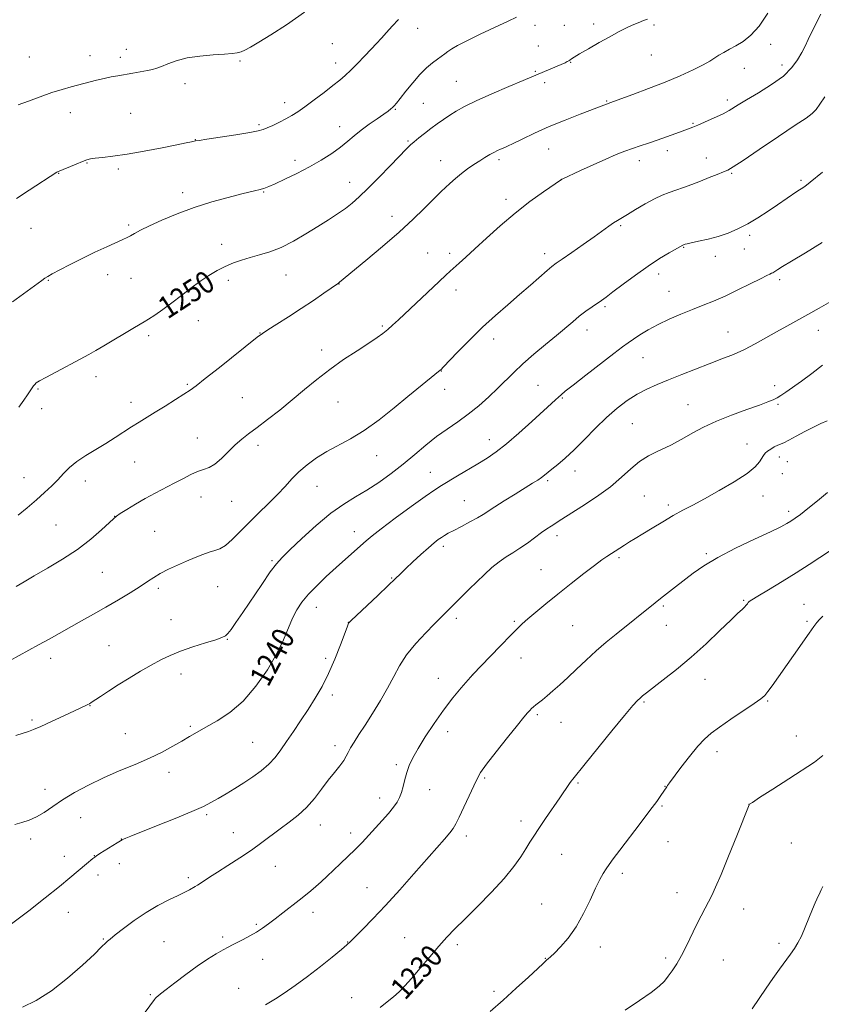
# Model space of a CAD drawing. Extents: x 2152300 to 2155200, y 357300 to 360200.
# Drawn here: x 2153106 to 2153397, y 358037 to 358393 of the extents above; entities that cross this region are included whole.
import ezdxf
from ezdxf.enums import TextEntityAlignment as Align

# ---------------------------------------------------------------- set-up
doc = ezdxf.new("R2010")
doc.units = 0
doc.header["$MEASUREMENT"] = 0
for name, color, linetype, lineweight in [('DTM SPOT ELEVATION', 2, 'Continuous', 13), ('INDEX CONTOUR', 41, 'Continuous', 13), ('INDEX CONTOUR LABEL', 244, 'Continuous', 0), ('INTERMEDIATE CONTOUR', 44, 'Continuous', 0)]:
    doc.layers.add(name, color=color, linetype=linetype, lineweight=lineweight)
doc.styles.add('Style-ITALICS', font='ITALICS.shx')

msp = doc.modelspace()

# ---------------------------------------------------------------- linework, layer by layer
at = {"layer": 'DTM SPOT ELEVATION'}
for p in [(2153250.62, 358390.24, 1253.33), (2153293.05, 358391.33, 1251.52), (2153303.7, 358391.41, 1250.86), (2153314.36, 358391.86, 1250.41), (2153336.15, 358391.53, 1249.77), (2153219.7, 358384.78, 1255.07), (2153294.32, 358383.93, 1250.87), (2153378.44, 358384.46, 1247.45), (2153110.02, 358379.85, 1256.97), (2153131.95, 358380.43, 1256.65), (2153142.93, 358379.77, 1256.47), (2153145.15, 358382.64, 1256.64), (2153335.17, 358380.6, 1249.2), (2153186.26, 358378.48, 1255.86), (2153220.96, 358377.7, 1254.57), (2153305.98, 358378, 1249.94), (2153368.85, 358375.84, 1247.25), (2153382.54, 358376.98, 1246.56), (2153293.15, 358374.69, 1250.13), (2153166.4, 358370.2, 1255.47), (2153264.56, 358371.06, 1250.93), (2153296.6, 358370.56, 1249.63), (2153202.47, 358363.4, 1254.55), (2153252.61, 358363.19, 1251.01), (2153319.09, 358363.94, 1248.11), (2153362.67, 358364.35, 1246.41), (2153124.78, 358359.76, 1255.38), (2153146.64, 358359.55, 1254.96), (2153242.47, 358360.94, 1251.89), (2153193.15, 358355.45, 1254.23), (2153222.4, 358354.73, 1252.72), (2153350.26, 358355.9, 1246.14), (2153170.08, 358349.98, 1254.04), (2153247.14, 358349.46, 1250.16), (2153297.99, 358346.66, 1247.17), (2153341.05, 358345.95, 1245.49), (2153130.92, 358341.58, 1253.91), (2153206.21, 358342.44, 1252.55), (2153258.97, 358342.33, 1248.71), (2153280.07, 358342.78, 1247.67), (2153330.83, 358342.37, 1245.44), (2153355.17, 358343.3, 1244.73), (2153120.6, 358337.75, 1253.95), (2153142.22, 358339.36, 1253.7), (2153364.29, 358337.83, 1243.84), (2153226.01, 358334.5, 1250.68), (2153302.58, 358335.65, 1246.01), (2153389.44, 358335.21, 1242.25), (2153165.48, 358330.84, 1252.51), (2153194.83, 358331.04, 1251.89), (2153282.57, 358328.35, 1246.43), (2153241.29, 358322.21, 1248.6), (2153145.92, 358319.12, 1252.27), (2153324.08, 358318.79, 1243.79), (2153110.65, 358317.84, 1253.18), (2153370.84, 358315.29, 1241.65), (2153179.63, 358312.14, 1250.59), (2153254.23, 358309, 1246.88), (2153262.16, 358308.88, 1246.42), (2153296.55, 358308.67, 1244.51), (2153346.97, 358311.03, 1241.91), (2153368.91, 358310.36, 1241.31), (2153358.4, 358307.69, 1241.45), (2153138.36, 358301.08, 1251.36), (2153202.9, 358301.03, 1249.21), (2153337.82, 358301.34, 1241.5), (2153116.84, 358299.04, 1251.91), (2153146.81, 358299.83, 1251.06), (2153182, 358299.02, 1249.58), (2153222.15, 358297.71, 1247.96), (2153381.69, 358299.24, 1239.64), (2153264.52, 358295.5, 1245.44), (2153341.6, 358295.05, 1240.86), (2153318.44, 358289.56, 1241.75), (2153171.23, 358284.46, 1249.3), (2153193.52, 358279.93, 1248.04), (2153237.8, 358282.48, 1246.2), (2153311.92, 358281.03, 1241.42), (2153363.02, 358280.33, 1238.82), (2153395.71, 358280.93, 1237.3), (2153153.25, 358279.02, 1249.67), (2153278.17, 358277.76, 1243.43), (2153215.82, 358273.85, 1246.52), (2153332.24, 358271.08, 1239.14), (2153259.21, 358266.27, 1243.96), (2153134.13, 358264.23, 1249.49), (2153113.12, 358259.74, 1249.85), (2153167.23, 358261.46, 1248.18), (2153260.39, 358259.57, 1243.51), (2153294.18, 358261.06, 1240.96), (2153379.89, 358260.93, 1236.49), (2153146.83, 358254.84, 1248.58), (2153187.11, 358256.56, 1247.01), (2153221.8, 358255.04, 1245.11), (2153302.97, 358256.51, 1239.86), (2153114.44, 358252.64, 1249.45), (2153348.52, 358254.07, 1236.87), (2153381.02, 358254.19, 1235.79), (2153328.27, 358247.14, 1236.98), (2153170.78, 358241.92, 1246.8), (2153276.59, 358241.31, 1240.64), (2153192.79, 358239.32, 1245.55), (2153369.86, 358239.81, 1234.8), (2153148.17, 358233.34, 1247.1), (2153235.79, 358235.53, 1243.29), (2153381.57, 358235.11, 1233.43), (2153384.48, 358233.42, 1233.15), (2153255.15, 358229.59, 1240.76), (2153307.56, 358230.08, 1237.42), (2153108.11, 358227.59, 1248.7), (2153130.25, 358226.4, 1247.47), (2153297.62, 358226.48, 1237.75), (2153382.58, 358229.05, 1232.95), (2153214.1, 358224.48, 1243.18), (2153172.17, 358220.6, 1245.29), (2153183.19, 358219.06, 1245.11), (2153267.51, 358219.29, 1238.91), (2153332.72, 358220.99, 1234.99), (2153375.63, 358221, 1233.22), (2153341.38, 358217.67, 1234.38), (2153384.88, 358215.42, 1232.41), (2153140.9, 358213.59, 1246.02), (2153119.69, 358210.52, 1247.11), (2153155.4, 358208.16, 1244.96), (2153227.68, 358208.01, 1240.62), (2153301.08, 358206.67, 1235.52), (2153259.92, 358202.78, 1237.6), (2153197.88, 358197.54, 1242.2), (2153323.55, 358198.64, 1233.74), (2153355.07, 358200.04, 1232.24), (2153295.23, 358194.34, 1234.83), (2153136.36, 358193.35, 1245.01), (2153241.24, 358191.23, 1238.1), (2153156.66, 358187.49, 1243.67), (2153178.13, 358188.18, 1243.14), (2153368.64, 358183.24, 1230.15), (2153213.95, 358180.7, 1239.28), (2153339.51, 358181.13, 1231.77), (2153390.53, 358181.8, 1228.71), (2153161.27, 358176.17, 1242.8), (2153264.55, 358176.68, 1235.62), (2153225.45, 358175.23, 1238.02), (2153285.62, 358175.58, 1234.19), (2153306.76, 358174.06, 1233.04), (2153340.69, 358174.19, 1231.25), (2153391.57, 358175.6, 1228.23), (2153181.62, 358169.14, 1241.93), (2153138.78, 358166.83, 1242.91), (2153117.77, 358162.23, 1243.45), (2153217.28, 358162.19, 1238.42), (2153287.96, 358162.28, 1233.34), (2153164.88, 358156.48, 1241.44), (2153258.06, 358154.94, 1234.68), (2153270.53, 358156.14, 1233.99), (2153354.58, 358154.55, 1229.26), (2153219.67, 358148.92, 1237.58), (2153131.92, 358145.11, 1241.96), (2153332.58, 358146.38, 1229.82), (2153377.27, 358146.76, 1227.86), (2153293.94, 358141.84, 1231.74), (2153110.98, 358139.9, 1242.24), (2153168.34, 358137.63, 1240.23), (2153302.47, 358139.07, 1231.17), (2153144.72, 358134.97, 1240.92), (2153261.5, 358135.67, 1233.46), (2153387.71, 358134.07, 1226.85), (2153190.84, 358131.77, 1238.99), (2153220.65, 358130.57, 1236.48), (2153359.02, 358128.39, 1227.49), (2153242.86, 358123.71, 1234.3), (2153160.51, 358120.95, 1239.46), (2153274.83, 358118.84, 1231.78), (2153308.64, 358117.03, 1229.83), (2153340.17, 358115.91, 1228.04), (2153115.71, 358114.72, 1240.57), (2153254.98, 358114.62, 1233.27), (2153236.85, 358111.58, 1234.57), (2153339.06, 358108.79, 1227.84), (2153370.51, 358109.37, 1226.01), (2153174.22, 358105.57, 1237.74), (2153128.59, 358104.49, 1239.14), (2153215.32, 358101.84, 1235.31), (2153288, 358103.35, 1230.49), (2153183.83, 358099.11, 1236.8), (2153226.39, 358098.93, 1234.48), (2153268.24, 358097.87, 1231.52), (2153110.46, 358096.79, 1239.62), (2153143.3, 358096.83, 1238.03), (2153341.29, 358095.87, 1227.32), (2153385.9, 358095.37, 1224.92), (2153122.69, 358090.52, 1238.56), (2153133.53, 358090.81, 1238.04), (2153302.75, 358091.3, 1229.12), (2153142.62, 358087.84, 1237.42), (2153199.02, 358086.9, 1235.19), (2153134.85, 358083.71, 1237.54), (2153324.69, 358084.4, 1227.6), (2153167.54, 358082.74, 1236.32), (2153232.21, 358079.23, 1232.88), (2153344.5, 358077.32, 1226.67), (2153295.53, 358073.26, 1228.88), (2153124.06, 358070.27, 1237.3), (2153212.75, 358070.29, 1233.48), (2153368.67, 358071.41, 1225.28), (2153192.2, 358065.94, 1234.21), (2153136.83, 358060.56, 1236.11), (2153158.75, 358059.61, 1235.04), (2153180.01, 358061.29, 1234.32), (2153225.29, 358059.46, 1232.05), (2153245.9, 358061.03, 1230.82), (2153265.02, 358058.58, 1229.65), (2153381.4, 358059.07, 1224.31), (2153316.71, 358057.72, 1227.44), (2153194.52, 358053.23, 1233.25), (2153296.8, 358053.58, 1228.06), (2153340.36, 358053.74, 1226.31), (2153361.33, 358052.93, 1225.14), (2153185.74, 358042.76, 1232.84), (2153278.27, 358041.65, 1228.3), (2153153.75, 358040.39, 1234.15), (2153226.71, 358039.4, 1230.72), (2153247.44, 358040.11, 1229.77)]:
    msp.add_point(p, dxfattribs=at)
at = {"layer": 'INDEX CONTOUR'}
for points in [[(2153106.233, 358253.111, 1250), (2153107.993, 358255.628, 1250), (2153109.314, 358257.55, 1250), (2153111.493, 358260.801, 1250), (2153111.946, 358261.374, 1250), (2153112.506, 358261.886, 1250), (2153113.665, 358262.625, 1250), (2153115.991, 358263.916, 1250), (2153119.784, 358265.941, 1250), (2153128.437, 358270.524, 1250), (2153131.541, 358272.201, 1250), (2153134.115, 358273.65, 1250), (2153136.994, 358275.336, 1250), (2153148.062, 358281.925, 1250), (2153151.593, 358283.993, 1250), (2153153.124, 358284.957, 1250), (2153155.407, 358286.473, 1250), (2153158.339, 358288.508, 1250), (2153161.634, 358290.917, 1250), (2153165.042, 358293.546, 1250), (2153168.445, 358296.2, 1250), (2153171.764, 358298.675, 1250), (2153174.937, 358300.807, 1250), (2153177.983, 358302.598, 1250), (2153180.942, 358304.091, 1250), (2153183.862, 358305.33, 1250), (2153186.839, 358306.383, 1250), (2153189.975, 358307.319, 1250), (2153193.367, 358308.239, 1250), (2153197.079, 358309.374, 1250), (2153201.164, 358310.985, 1250), (2153205.613, 358313.234, 1250), (2153210.16, 358315.87, 1250), (2153214.474, 358318.541, 1250), (2153218.288, 358320.964, 1250), (2153221.586, 358323.135, 1250), (2153224.418, 358325.118, 1250), (2153226.905, 358327.042, 1250), (2153229.468, 358329.292, 1250), (2153232.601, 358332.316, 1250), (2153236.572, 358336.332, 1250), (2153240.748, 358340.639, 1250), (2153246.533, 358346.655, 1250), (2153247.976, 358348.082, 1250), (2153249.287, 358349.231, 1250), (2153251.013, 358350.622, 1250), (2153253.108, 358352.247, 1250), (2153255.379, 358353.97, 1250), (2153257.667, 358355.67, 1250), (2153259.943, 358357.307, 1250), (2153262.21, 358358.853, 1250), (2153264.574, 358360.334, 1250), (2153267.554, 358361.962, 1250), (2153271.769, 358364, 1250), (2153277.499, 358366.57, 1250), (2153283.656, 358369.24, 1250), (2153288.811, 358371.437, 1250), (2153301.165, 358376.636, 1250), (2153303.967, 358377.85, 1250), (2153304.778, 358378.227, 1250), (2153305.3, 358378.503, 1250), (2153305.644, 358378.725, 1250), (2153306.349, 358379.238, 1250), (2153307.296, 358379.838, 1250), (2153309.24, 358380.999, 1250), (2153312.44, 358382.863, 1250), (2153316.337, 358385.101, 1250), (2153320.169, 358387.266, 1250), (2153323.343, 358389.007, 1250), (2153325.95, 358390.353, 1250), (2153328.249, 358391.429, 1250), (2153330.427, 358392.334, 1250), (2153332.365, 358393.073, 1250), (2153333.87, 358393.627, 1250)], [(2153104.732, 358102.053, 1240), (2153107.239, 358102.752, 1240), (2153109.876, 358103.592, 1240), (2153112.589, 358104.772, 1240), (2153115.375, 358106.44, 1240), (2153118.442, 358108.539, 1240), (2153122.053, 358110.958, 1240), (2153126.399, 358113.584, 1240), (2153131.383, 358116.288, 1240), (2153136.841, 358118.94, 1240), (2153142.571, 358121.438, 1240), (2153148.248, 358123.799, 1240), (2153153.511, 358126.068, 1240), (2153158.073, 358128.27, 1240), (2153161.943, 358130.345, 1240), (2153165.198, 358132.212, 1240), (2153167.987, 358133.843, 1240), (2153170.74, 358135.434, 1240), (2153173.955, 358137.238, 1240), (2153177.984, 358139.515, 1240), (2153182.595, 358142.57, 1240), (2153187.405, 358146.716, 1240), (2153192.052, 358152.084, 1240), (2153196.225, 358158.075, 1240), (2153199.625, 358163.906, 1240), (2153202.071, 358168.95, 1240), (2153205.313, 358176.734, 1240), (2153206.857, 358179.766, 1240), (2153208.708, 358182.55, 1240), (2153211.074, 358185.39, 1240), (2153214.079, 358188.507, 1240), (2153217.506, 358191.787, 1240), (2153221.052, 358195.037, 1240), (2153224.436, 358198.077, 1240), (2153231.91, 358204.712, 1240), (2153234.089, 358206.534, 1240), (2153237.418, 358209.128, 1240), (2153242.444, 358212.901, 1240), (2153248.188, 358217.13, 1240), (2153253.286, 358220.81, 1240), (2153256.771, 358223.225, 1240), (2153259.254, 358224.809, 1240), (2153264.98, 358228.218, 1240), (2153272.4, 358232.673, 1240), (2153275.712, 358234.706, 1240), (2153278.986, 358236.925, 1240), (2153282.742, 358239.841, 1240), (2153287.27, 358243.739, 1240), (2153291.968, 358247.982, 1240), (2153300.48, 358255.827, 1240), (2153301.569, 358256.808, 1240), (2153302.525, 358257.636, 1240), (2153304.054, 358258.876, 1240), (2153306.92, 358261.127, 1240), (2153311.531, 358264.716, 1240), (2153321.628, 358272.535, 1240), (2153324.779, 358274.953, 1240), (2153326.846, 358276.481, 1240), (2153328.711, 358277.762, 1240), (2153331.098, 358279.31, 1240), (2153334.103, 358281.116, 1240), (2153337.666, 358283.046, 1240), (2153341.69, 358284.973, 1240), (2153345.92, 358286.818, 1240), (2153350.065, 358288.508, 1240), (2153353.937, 358290.027, 1240), (2153357.773, 358291.564, 1240), (2153361.913, 358293.365, 1240), (2153366.516, 358295.555, 1240), (2153371.02, 358297.802, 1240), (2153374.686, 358299.654, 1240), (2153376.974, 358300.783, 1240), (2153378.169, 358301.34, 1240), (2153378.757, 358301.597, 1240), (2153379.167, 358301.794, 1240), (2153379.578, 358302.033, 1240), (2153380.977, 358302.957, 1240), (2153382.708, 358304.054, 1240), (2153385.931, 358306.016, 1240), (2153390.983, 358309.047, 1240), (2153397.065, 358312.775, 1240)], [(2153236.972, 358035.842, 1230), (2153239.593, 358037.808, 1230), (2153241.876, 358039.699, 1230), (2153243.867, 358041.513, 1230), (2153245.893, 358043.586, 1230), (2153248.355, 358046.337, 1230), (2153251.503, 358050.004, 1230), (2153254.99, 358054.105, 1230), (2153258.321, 358057.98, 1230), (2153261.192, 358061.194, 1230), (2153264.072, 358064.228, 1230), (2153267.624, 358067.79, 1230), (2153272.252, 358072.362, 1230), (2153277.325, 358077.489, 1230), (2153281.954, 358082.488, 1230), (2153285.453, 358086.804, 1230), (2153287.939, 358090.371, 1230), (2153289.732, 358093.252, 1230), (2153291.164, 358095.589, 1230), (2153292.609, 358097.864, 1230), (2153294.453, 358100.643, 1230), (2153296.925, 358104.271, 1230), (2153302.044, 358111.709, 1230), (2153305.571, 358116.916, 1230), (2153306.196, 358117.782, 1230), (2153306.726, 358118.472, 1230), (2153311.221, 358123.991, 1230), (2153320.892, 358135.895, 1230), (2153325.543, 358141.562, 1230), (2153328.526, 358145.104, 1230), (2153330.162, 358146.916, 1230), (2153331.119, 358147.833, 1230), (2153332.035, 358148.612, 1230), (2153333.438, 358149.721, 1230), (2153339.538, 358154.395, 1230), (2153344.277, 358158.15, 1230), (2153349.588, 358162.616, 1230), (2153354.999, 358167.509, 1230), (2153359.971, 358172.219, 1230), (2153363.95, 358176.054, 1230), (2153366.551, 358178.519, 1230), (2153368.057, 358179.916, 1230), (2153368.92, 358180.742, 1230), (2153369.525, 358181.407, 1230), (2153369.976, 358181.975, 1230), (2153370.309, 358182.419, 1230), (2153370.664, 358182.787, 1230), (2153371.6, 358183.426, 1230), (2153373.779, 358184.754, 1230), (2153377.614, 358187.047, 1230), (2153382.519, 358189.999, 1230), (2153387.659, 358193.162, 1230), (2153392.344, 358196.151, 1230), (2153400.059, 358201.21, 1230)]]:
    msp.add_polyline3d(points, dxfattribs=at)
at = {"layer": 'INTERMEDIATE CONTOUR'}
for points in [[(2153103.93, 358291.289, 1252), (2153114.499, 358299.032, 1252), (2153115.59, 358299.808, 1252), (2153116.638, 358300.459, 1252), (2153118.293, 358301.38, 1252), (2153121.051, 358302.873, 1252), (2153124.755, 358304.82, 1252), (2153129.09, 358307.006, 1252), (2153133.698, 358309.212, 1252), (2153138.051, 358311.22, 1252), (2153143.885, 358313.846, 1252), (2153145.364, 358314.536, 1252), (2153146.581, 358315.171, 1252), (2153148.074, 358316.011, 1252), (2153150.241, 358317.182, 1252), (2153153.451, 358318.78, 1252), (2153157.946, 358320.838, 1252), (2153163.473, 358323.141, 1252), (2153169.652, 358325.415, 1252), (2153176.054, 358327.422, 1252), (2153182.031, 358329.073, 1252), (2153186.882, 358330.317, 1252), (2153192.013, 358331.608, 1252), (2153193.105, 358331.871, 1252), (2153194.377, 358332.151, 1252), (2153194.882, 358332.283, 1252), (2153195.531, 358332.506, 1252), (2153196.731, 358333.009, 1252), (2153198.949, 358334.009, 1252), (2153202.465, 358335.647, 1252), (2153206.832, 358337.772, 1252), (2153211.422, 358340.158, 1252), (2153215.696, 358342.604, 1252), (2153219.476, 358345.007, 1252), (2153222.681, 358347.285, 1252), (2153225.304, 358349.393, 1252), (2153227.662, 358351.41, 1252), (2153230.153, 358353.45, 1252), (2153233.024, 358355.564, 1252), (2153235.927, 358357.57, 1252), (2153238.364, 358359.224, 1252), (2153239.972, 358360.356, 1252), (2153240.928, 358361.093, 1252), (2153241.542, 358361.634, 1252), (2153242.12, 358362.208, 1252), (2153242.943, 358363.156, 1252), (2153244.286, 358364.847, 1252), (2153246.323, 358367.483, 1252), (2153248.813, 358370.613, 1252), (2153251.413, 358373.62, 1252), (2153253.831, 358376.013, 1252), (2153255.962, 358377.812, 1252), (2153257.753, 358379.165, 1252), (2153260.403, 358381.097, 1252), (2153261.573, 358381.929, 1252), (2153262.937, 358382.855, 1252), (2153265.004, 358384.078, 1252), (2153268.348, 358385.816, 1252), (2153273.229, 358388.16, 1252), (2153283.366, 358392.886, 1252), (2153286.379, 358394.328, 1252)], [(2153105.217, 358188.149, 1246), (2153108.07, 358189.85, 1246), (2153111.763, 358192.015, 1246), (2153116.576, 358194.791, 1246), (2153122.024, 358198.066, 1246), (2153127.436, 358201.662, 1246), (2153132.215, 358205.353, 1246), (2153136.078, 358208.717, 1246), (2153140.405, 358212.764, 1246), (2153141.49, 358213.644, 1246), (2153142.898, 358214.589, 1246), (2153145.257, 358216.108, 1246), (2153148.387, 358218.05, 1246), (2153151.912, 358220.111, 1246), (2153155.504, 358222.045, 1246), (2153162.404, 358225.569, 1246), (2153165.549, 358227.237, 1246), (2153168.404, 358228.723, 1246), (2153170.913, 358229.866, 1246), (2153173.069, 358230.611, 1246), (2153175.071, 358231.341, 1246), (2153177.167, 358232.546, 1246), (2153179.531, 358234.55, 1246), (2153184.527, 358239.459, 1246), (2153186.876, 358241.521, 1246), (2153189.381, 358243.478, 1246), (2153192.429, 358245.757, 1246), (2153196.276, 358248.673, 1246), (2153200.665, 358252.09, 1246), (2153205.211, 358255.759, 1246), (2153209.635, 358259.471, 1246), (2153214.07, 358263.162, 1246), (2153218.753, 358266.809, 1246), (2153223.78, 358270.35, 1246), (2153228.686, 358273.588, 1246), (2153232.866, 358276.288, 1246), (2153235.89, 358278.306, 1246), (2153238.035, 358279.857, 1246), (2153239.757, 358281.247, 1246), (2153241.497, 358282.782, 1246), (2153243.647, 358284.782, 1246), (2153258.346, 358298.675, 1246), (2153260.783, 358300.954, 1246), (2153262.399, 358302.433, 1246), (2153265.606, 358305.262, 1246), (2153268.028, 358307.423, 1246), (2153271.294, 358310.404, 1246), (2153275.519, 358314.313, 1246), (2153280.475, 358318.788, 1246), (2153285.844, 358323.346, 1246), (2153291.253, 358327.538, 1246), (2153296.107, 358331.041, 1246), (2153302.72, 358335.589, 1246), (2153302.926, 358335.691, 1246), (2153309.554, 358338.787, 1246), (2153314.153, 358340.903, 1246), (2153318.707, 358342.949, 1246), (2153322.482, 358344.56, 1246), (2153325.602, 358345.79, 1246), (2153328.408, 358346.798, 1246), (2153331.201, 358347.729, 1246), (2153334.127, 358348.682, 1246), (2153337.291, 358349.743, 1246), (2153340.706, 358350.952, 1246), (2153344.016, 358352.163, 1246), (2153348.701, 358353.908, 1246), (2153350.244, 358354.512, 1246), (2153352.018, 358355.261, 1246), (2153354.438, 358356.329, 1246), (2153361.156, 358359.348, 1246), (2153362.307, 358359.905, 1246), (2153363.346, 358360.491, 1246), (2153366.654, 358362.564, 1246), (2153369.705, 358364.4, 1246), (2153373.985, 358366.919, 1246), (2153378.754, 358369.896, 1246), (2153383.047, 358373.028, 1246), (2153386.129, 358376.056, 1246), (2153388.189, 358378.891, 1246), (2153389.647, 358381.49, 1246), (2153390.873, 358383.861, 1246), (2153392.047, 358386.221, 1246), (2153394.776, 358391.919, 1246), (2153396.622, 358395.414, 1246)], [(2153105.37, 358328.678, 1254), (2153109.959, 358331.645, 1254), (2153119.947, 358338.174, 1254), (2153120.179, 358338.303, 1254), (2153126.936, 358341.142, 1254), (2153129.198, 358342.069, 1254), (2153130.777, 358342.654, 1254), (2153132.101, 358342.985, 1254), (2153133.814, 358343.224, 1254), (2153136.471, 358343.522, 1254), (2153140.281, 358343.996, 1254), (2153145.36, 358344.753, 1254), (2153151.608, 358345.838, 1254), (2153158.031, 358347.043, 1254), (2153163.407, 358348.095, 1254), (2153166.833, 358348.788, 1254), (2153168.654, 358349.177, 1254), (2153170.163, 358349.519, 1254), (2153171.427, 358349.736, 1254), (2153174.239, 358350.173, 1254), (2153184.816, 358351.791, 1254), (2153189.79, 358352.583, 1254), (2153192.854, 358353.14, 1254), (2153194.609, 358353.611, 1254), (2153196.094, 358354.227, 1254), (2153198.112, 358355.152, 1254), (2153200.51, 358356.294, 1254), (2153202.899, 358357.501, 1254), (2153205.024, 358358.69, 1254), (2153207.178, 358360.066, 1254), (2153209.79, 358361.906, 1254), (2153213.113, 358364.361, 1254), (2153216.703, 358367.076, 1254), (2153219.935, 358369.57, 1254), (2153222.376, 358371.518, 1254), (2153224.347, 358373.213, 1254), (2153226.356, 358375.105, 1254), (2153228.766, 358377.504, 1254), (2153231.361, 358380.161, 1254), (2153233.771, 358382.688, 1254), (2153235.745, 358384.815, 1254), (2153237.479, 358386.732, 1254), (2153239.283, 358388.745, 1254), (2153241.377, 358391.06, 1254), (2153243.61, 358393.465, 1254)], [(2153105.885, 358362.563, 1256), (2153109.629, 358363.925, 1256), (2153113.891, 358365.506, 1256), (2153118.106, 358367, 1256), (2153121.838, 358368.172, 1256), (2153125.164, 358369.091, 1256), (2153134.355, 358371.479, 1256), (2153137.128, 358372.154, 1256), (2153139.643, 358372.69, 1256), (2153142.073, 358373.144, 1256), (2153147.501, 358374.103, 1256), (2153152.784, 358375.067, 1256), (2153154.588, 358375.422, 1256), (2153156.097, 358375.826, 1256), (2153157.802, 358376.459, 1256), (2153160.123, 358377.433, 1256), (2153163.2, 358378.555, 1256), (2153167.103, 358379.557, 1256), (2153171.76, 358380.236, 1256), (2153176.524, 358380.647, 1256), (2153180.6, 358380.91, 1256), (2153183.416, 358381.139, 1256), (2153185.261, 358381.413, 1256), (2153186.646, 358381.802, 1256), (2153188.076, 358382.41, 1256), (2153190.05, 358383.469, 1256), (2153193.064, 358385.244, 1256), (2153197.476, 358387.948, 1256), (2153203.106, 358391.593, 1256), (2153209.637, 358396.14, 1256)], [(2153105.916, 358213.977, 1248), (2153109.194, 358216.743, 1248), (2153112.523, 358219.595, 1248), (2153115.492, 358222.21, 1248), (2153118.076, 358224.6, 1248), (2153120.344, 358226.858, 1248), (2153122.413, 358229.066, 1248), (2153124.573, 358231.254, 1248), (2153127.158, 358233.431, 1248), (2153130.387, 358235.61, 1248), (2153134.013, 358237.789, 1248), (2153137.673, 358239.959, 1248), (2153141.071, 358242.105, 1248), (2153147.036, 358246.045, 1248), (2153149.723, 358247.735, 1248), (2153155.597, 358251.308, 1248), (2153159.208, 358253.551, 1248), (2153162.859, 358255.856, 1248), (2153165.949, 358257.83, 1248), (2153168.167, 358259.291, 1248), (2153170.366, 358260.884, 1248), (2153173.686, 358263.46, 1248), (2153178.819, 358267.519, 1248), (2153192.541, 358278.455, 1248), (2153194.371, 358279.822, 1248), (2153196.402, 358281.15, 1248), (2153199.644, 358283.19, 1248), (2153203.84, 358285.843, 1248), (2153208.415, 358288.8, 1248), (2153212.823, 358291.754, 1248), (2153216.649, 358294.388, 1248), (2153221.931, 358298.081, 1248), (2153222.285, 358298.344, 1248), (2153231.816, 358306.179, 1248), (2153237.9, 358311.265, 1248), (2153243.949, 358316.508, 1248), (2153248.978, 358321.153, 1248), (2153252.867, 358324.97, 1248), (2153255.714, 358327.859, 1248), (2153257.676, 358329.817, 1248), (2153259.138, 358331.219, 1248), (2153262.258, 358334.127, 1248), (2153264.255, 358335.925, 1248), (2153266.436, 358337.75, 1248), (2153268.693, 358339.453, 1248), (2153270.932, 358340.994, 1248), (2153273.053, 358342.361, 1248), (2153274.977, 358343.548, 1248), (2153276.691, 358344.552, 1248), (2153278.2, 358345.379, 1248), (2153279.505, 358346.031, 1248), (2153280.592, 358346.528, 1248), (2153282.138, 358347.185, 1248), (2153283.17, 358347.658, 1248), (2153285.126, 358348.602, 1248), (2153288.443, 358350.218, 1248), (2153292.935, 358352.34, 1248), (2153298.26, 358354.711, 1248), (2153304.007, 358357.081, 1248), (2153309.484, 358359.22, 1248), (2153321.52, 358363.741, 1248), (2153328.509, 358366.313, 1248), (2153334.186, 358368.451, 1248), (2153340.18, 358370.803, 1248), (2153345.683, 358373.109, 1248), (2153350.354, 358375.221, 1248), (2153353.965, 358377.018, 1248), (2153356.417, 358378.425, 1248), (2153359.644, 358380.558, 1248), (2153361.411, 358381.579, 1248), (2153363.487, 358382.699, 1248), (2153365.829, 358383.986, 1248), (2153368.401, 358385.567, 1248), (2153371.193, 358387.808, 1248), (2153374.202, 358391.133, 1248), (2153377.375, 358395.75, 1248)], [(2153102.762, 358161.294, 1244), (2153113.348, 358167.064, 1244), (2153117.113, 358169.15, 1244), (2153128.852, 358175.738, 1244), (2153133.186, 358178.186, 1244), (2153137.68, 358180.753, 1244), (2153142.224, 358183.393, 1244), (2153146.487, 358185.938, 1244), (2153150.084, 358188.184, 1244), (2153152.792, 358189.999, 1244), (2153155.035, 358191.518, 1244), (2153157.4, 358192.944, 1244), (2153160.32, 358194.433, 1244), (2153163.612, 358195.948, 1244), (2153166.94, 358197.402, 1244), (2153170.019, 358198.713, 1244), (2153172.758, 358199.815, 1244), (2153175.119, 358200.646, 1244), (2153177.115, 358201.224, 1244), (2153178.975, 358201.9, 1244), (2153180.983, 358203.107, 1244), (2153183.371, 358205.166, 1244), (2153186.183, 358207.947, 1244), (2153189.413, 358211.207, 1244), (2153192.995, 358214.708, 1244), (2153196.617, 358218.223, 1244), (2153199.898, 358221.529, 1244), (2153202.6, 358224.467, 1244), (2153205.009, 358227.132, 1244), (2153207.541, 358229.683, 1244), (2153210.531, 358232.238, 1244), (2153213.968, 358234.743, 1244), (2153217.758, 358237.102, 1244), (2153226.287, 358241.698, 1244), (2153231.212, 358244.702, 1244), (2153236.618, 358248.572, 1244), (2153242.085, 358252.864, 1244), (2153247.088, 358256.959, 1244), (2153258.761, 358266.53, 1244), (2153259.073, 358266.811, 1244), (2153259.888, 358267.644, 1244), (2153265.039, 358273.028, 1244), (2153269.338, 358277.422, 1244), (2153274.07, 358282.049, 1244), (2153278.741, 358286.324, 1244), (2153283.222, 358290.224, 1244), (2153287.478, 358293.866, 1244), (2153291.433, 358297.301, 1244), (2153297.469, 358302.607, 1244), (2153299.196, 358304.067, 1244), (2153300.721, 358305.217, 1244), (2153302.919, 358306.75, 1244), (2153306.377, 358309.145, 1244), (2153310.518, 358312.028, 1244), (2153314.474, 358314.813, 1244), (2153319.836, 358318.676, 1244), (2153321.529, 358319.861, 1244), (2153322.916, 358320.738, 1244), (2153326.536, 358322.856, 1244), (2153329.531, 358324.668, 1244), (2153333, 358326.732, 1244), (2153336.352, 358328.591, 1244), (2153339.154, 358329.912, 1244), (2153341.611, 358330.853, 1244), (2153344.086, 358331.699, 1244), (2153346.862, 358332.679, 1244), (2153349.894, 358333.797, 1244), (2153353.059, 358335.003, 1244), (2153356.202, 358336.232, 1244), (2153359.052, 358337.368, 1244), (2153361.306, 358338.28, 1244), (2153362.922, 358338.988, 1244), (2153364.884, 358340.117, 1244), (2153368.435, 358342.445, 1244), (2153374.306, 358346.408, 1244), (2153381.195, 358351.079, 1244), (2153387.288, 358355.19, 1244), (2153391.225, 358357.821, 1244), (2153393.447, 358359.445, 1244), (2153394.85, 358360.885, 1244), (2153396.227, 358362.841, 1244), (2153397.976, 358365.527, 1244)], [(2153105.159, 358134.242, 1242), (2153107.751, 358135.134, 1242), (2153109.64, 358135.764, 1242), (2153111.478, 358136.429, 1242), (2153114.109, 358137.528, 1242), (2153118.051, 358139.303, 1242), (2153122.539, 358141.377, 1242), (2153130.483, 358145.089, 1242), (2153131.216, 358145.445, 1242), (2153131.72, 358145.721, 1242), (2153132.4, 358146.154, 1242), (2153135.756, 358148.401, 1242), (2153138.659, 358150.313, 1242), (2153142.189, 358152.582, 1242), (2153146.151, 358155.052, 1242), (2153150.236, 358157.517, 1242), (2153154.106, 358159.756, 1242), (2153157.56, 358161.62, 1242), (2153160.946, 358163.223, 1242), (2153164.749, 358164.747, 1242), (2153169.231, 358166.312, 1242), (2153173.755, 358167.779, 1242), (2153177.457, 358168.942, 1242), (2153179.731, 358169.693, 1242), (2153180.993, 358170.317, 1242), (2153181.915, 358171.196, 1242), (2153183.092, 358172.695, 1242), (2153184.812, 358175.124, 1242), (2153187.29, 358178.774, 1242), (2153194.136, 358188.983, 1242), (2153197.235, 358193.486, 1242), (2153199.453, 358196.449, 1242), (2153201.489, 358198.699, 1242), (2153204.325, 358201.456, 1242), (2153208.635, 358205.562, 1242), (2153213.867, 358210.351, 1242), (2153219.16, 358214.775, 1242), (2153223.856, 358218.075, 1242), (2153228.102, 358220.617, 1242), (2153232.251, 358223.054, 1242), (2153236.569, 358225.901, 1242), (2153240.984, 358229.126, 1242), (2153245.338, 358232.558, 1242), (2153249.513, 358236.031, 1242), (2153253.528, 358239.389, 1242), (2153257.438, 358242.483, 1242), (2153261.291, 358245.23, 1242), (2153265.115, 358247.834, 1242), (2153268.928, 358250.569, 1242), (2153272.719, 358253.621, 1242), (2153276.352, 358256.838, 1242), (2153279.658, 358259.977, 1242), (2153285.445, 358265.743, 1242), (2153288.723, 358268.817, 1242), (2153292.685, 358272.269, 1242), (2153296.925, 358275.825, 1242), (2153300.866, 358279.109, 1242), (2153306.73, 358284.086, 1242), (2153309.13, 358286.042, 1242), (2153311.508, 358287.837, 1242), (2153313.752, 358289.434, 1242), (2153317.195, 358291.812, 1242), (2153318.853, 358293.007, 1242), (2153321.3, 358294.835, 1242), (2153324.975, 358297.611, 1242), (2153329.442, 358300.926, 1242), (2153334.048, 358304.191, 1242), (2153338.212, 358306.914, 1242), (2153341.649, 358308.995, 1242), (2153346.626, 358311.839, 1242), (2153347.491, 358312.15, 1242), (2153348.161, 358312.312, 1242), (2153349.683, 358312.634, 1242), (2153352.323, 358313.179, 1242), (2153355.738, 358313.952, 1242), (2153359.432, 358314.947, 1242), (2153363.018, 358316.166, 1242), (2153366.526, 358317.667, 1242), (2153370.103, 358319.519, 1242), (2153373.82, 358321.731, 1242), (2153377.494, 358324.104, 1242), (2153380.875, 358326.383, 1242), (2153387.938, 358331.197, 1242), (2153390.391, 358332.813, 1242), (2153391.444, 358333.568, 1242), (2153392.712, 358334.567, 1242), (2153397.153, 358338.165, 1242)], [(2153103.566, 358066.074, 1238), (2153109.767, 358070.738, 1238), (2153115.779, 358075.481, 1238), (2153120.892, 358079.636, 1238), (2153124.597, 358082.704, 1238), (2153130.677, 358087.826, 1238), (2153133.004, 358089.728, 1238), (2153133.662, 358090.248, 1238), (2153134.361, 358090.74, 1238), (2153135.561, 358091.517, 1238), (2153141.818, 358095.459, 1238), (2153143.005, 358096.183, 1238), (2153143.633, 358096.531, 1238), (2153144.111, 358096.742, 1238), (2153144.905, 358097.069, 1238), (2153146.718, 358097.8, 1238), (2153156.054, 358101.523, 1238), (2153162.746, 358104.216, 1238), (2153168.794, 358106.722, 1238), (2153173.025, 358108.607, 1238), (2153175.93, 358110.076, 1238), (2153178.421, 358111.497, 1238), (2153181.227, 358113.161, 1238), (2153184.355, 358115.064, 1238), (2153187.631, 358117.127, 1238), (2153190.882, 358119.285, 1238), (2153193.946, 358121.528, 1238), (2153196.662, 358123.863, 1238), (2153198.944, 358126.318, 1238), (2153201.009, 358129.02, 1238), (2153203.15, 358132.119, 1238), (2153205.583, 358135.707, 1238), (2153208.222, 358139.632, 1238), (2153210.901, 358143.683, 1238), (2153213.488, 358147.729, 1238), (2153215.97, 358151.968, 1238), (2153218.362, 358156.678, 1238), (2153220.64, 358161.94, 1238), (2153222.637, 358167.056, 1238), (2153225.029, 358173.527, 1238), (2153225.438, 358174.596, 1238), (2153225.591, 358174.952, 1238), (2153225.773, 358175.201, 1238), (2153226.534, 358175.946, 1238), (2153236.14, 358184.986, 1238), (2153239.912, 358188.559, 1238), (2153242.489, 358191.035, 1238), (2153244.349, 358192.845, 1238), (2153246.289, 358194.713, 1238), (2153248.88, 358197.154, 1238), (2153251.794, 358199.848, 1238), (2153254.482, 358202.267, 1238), (2153256.521, 358204.009, 1238), (2153258.014, 358205.177, 1238), (2153259.192, 358205.998, 1238), (2153260.306, 358206.697, 1238), (2153261.681, 358207.476, 1238), (2153263.66, 358208.531, 1238), (2153266.424, 358209.976, 1238), (2153269.501, 358211.599, 1238), (2153272.255, 358213.104, 1238), (2153274.282, 358214.309, 1238), (2153278.485, 358217.044, 1238), (2153281.912, 358219.212, 1238), (2153285.843, 358221.657, 1238), (2153292.183, 358225.565, 1238), (2153294.073, 358226.753, 1238), (2153295.431, 358227.67, 1238), (2153296.545, 358228.519, 1238), (2153299.214, 358230.713, 1238), (2153301.305, 358232.394, 1238), (2153303.995, 358234.663, 1238), (2153307.24, 358237.658, 1238), (2153310.965, 358241.407, 1238), (2153314.959, 358245.505, 1238), (2153318.975, 358249.44, 1238), (2153322.819, 358252.795, 1238), (2153326.493, 358255.552, 1238), (2153330.051, 358257.796, 1238), (2153333.579, 358259.633, 1238), (2153337.297, 358261.281, 1238), (2153341.455, 358262.98, 1238), (2153346.198, 358264.903, 1238), (2153351.237, 358266.929, 1238), (2153356.177, 358268.865, 1238), (2153360.711, 358270.585, 1238), (2153364.901, 358272.227, 1238), (2153368.901, 358273.992, 1238), (2153372.835, 358276.023, 1238), (2153376.713, 358278.219, 1238), (2153380.516, 358280.421, 1238), (2153384.248, 358282.513, 1238), (2153391.886, 358286.679, 1238), (2153395.986, 358288.962, 1238), (2153400.254, 358291.435, 1238)], [(2153107.561, 358035.872, 1236), (2153112.432, 358038.373, 1236), (2153118.009, 358041.859, 1236), (2153123.864, 358046.394, 1236), (2153129.293, 358051.167, 1236), (2153133.528, 358055.15, 1236), (2153136.037, 358057.583, 1236), (2153137.779, 358059.342, 1236), (2153138.287, 358059.806, 1236), (2153139.234, 358060.584, 1236), (2153141.06, 358062.046, 1236), (2153144.055, 358064.415, 1236), (2153147.927, 358067.318, 1236), (2153152.234, 358070.235, 1236), (2153156.552, 358072.736, 1236), (2153160.536, 358074.764, 1236), (2153163.858, 358076.356, 1236), (2153166.285, 358077.554, 1236), (2153167.962, 358078.43, 1236), (2153170.017, 358079.548, 1236), (2153170.853, 358080.029, 1236), (2153171.852, 358080.666, 1236), (2153175.232, 358082.96, 1236), (2153178.079, 358084.818, 1236), (2153181.876, 358087.216, 1236), (2153186.189, 358089.956, 1236), (2153190.451, 358092.778, 1236), (2153194.227, 358095.47, 1236), (2153200.843, 358100.466, 1236), (2153204.085, 358102.863, 1236), (2153207.291, 358105.376, 1236), (2153210.353, 358108.194, 1236), (2153213.187, 358111.422, 1236), (2153215.799, 358114.82, 1236), (2153218.217, 358118.064, 1236), (2153220.443, 358120.885, 1236), (2153222.358, 358123.248, 1236), (2153223.815, 358125.172, 1236), (2153224.753, 358126.727, 1236), (2153225.455, 358128.169, 1236), (2153226.287, 358129.802, 1236), (2153227.556, 358131.899, 1236), (2153229.321, 358134.612, 1236), (2153231.582, 358138.062, 1236), (2153234.277, 358142.27, 1236), (2153237.109, 358146.876, 1236), (2153239.726, 358151.422, 1236), (2153241.913, 358155.573, 1236), (2153244.036, 358159.479, 1236), (2153246.606, 358163.414, 1236), (2153249.927, 358167.523, 1236), (2153253.495, 358171.425, 1236), (2153256.598, 358174.612, 1236), (2153258.711, 358176.727, 1236), (2153261.911, 358179.886, 1236), (2153266.713, 358184.737, 1236), (2153269.242, 358187.254, 1236), (2153271.982, 358189.944, 1236), (2153274.749, 358192.598, 1236), (2153277.469, 358195.061, 1236), (2153280.087, 358197.189, 1236), (2153282.584, 358198.91, 1236), (2153285.053, 358200.438, 1236), (2153287.628, 358202.057, 1236), (2153290.368, 358203.954, 1236), (2153295.487, 358207.709, 1236), (2153297.404, 358209.056, 1236), (2153298.888, 358210.04, 1236), (2153302.761, 358212.549, 1236), (2153310.01, 358217.149, 1236), (2153315.293, 358220.639, 1236), (2153320.371, 358224.319, 1236), (2153324.451, 358227.769, 1236), (2153327.784, 358230.834, 1236), (2153330.886, 358233.43, 1236), (2153334.133, 358235.504, 1236), (2153337.349, 358237.137, 1236), (2153340.22, 358238.443, 1236), (2153342.562, 358239.556, 1236), (2153344.711, 358240.681, 1236), (2153347.133, 358242.041, 1236), (2153350.224, 358243.798, 1236), (2153354.105, 358245.861, 1236), (2153358.827, 358248.078, 1236), (2153364.286, 358250.287, 1236), (2153369.754, 358252.3, 1236), (2153374.35, 358253.919, 1236), (2153377.437, 358255.022, 1236), (2153379.37, 358255.788, 1236), (2153380.748, 358256.475, 1236), (2153382.123, 358257.323, 1236), (2153383.858, 358258.522, 1236), (2153389.535, 358262.604, 1236), (2153393.335, 358265.382, 1236), (2153397.208, 358268.298, 1236)], [(2153149.918, 358031.319, 1234), (2153155.354, 358038.674, 1234), (2153155.725, 358039.155, 1234), (2153156.023, 358039.473, 1234), (2153156.49, 358039.885, 1234), (2153157.508, 358040.707, 1234), (2153159.497, 358042.274, 1234), (2153162.702, 358044.767, 1234), (2153166.672, 358047.779, 1234), (2153170.783, 358050.754, 1234), (2153174.499, 358053.235, 1234), (2153177.647, 358055.171, 1234), (2153180.142, 358056.61, 1234), (2153181.987, 358057.632, 1234), (2153183.535, 358058.455, 1234), (2153187.377, 358060.437, 1234), (2153189.808, 358061.737, 1234), (2153192.215, 358063.118, 1234), (2153194.394, 358064.517, 1234), (2153196.542, 358066.049, 1234), (2153198.955, 358067.879, 1234), (2153201.815, 358070.085, 1234), (2153207.649, 358074.635, 1234), (2153209.944, 358076.449, 1234), (2153211.883, 358078.024, 1234), (2153213.723, 358079.591, 1234), (2153215.685, 358081.342, 1234), (2153217.826, 358083.314, 1234), (2153220.165, 358085.501, 1234), (2153222.694, 358087.888, 1234), (2153225.327, 358090.41, 1234), (2153227.945, 358092.989, 1234), (2153230.464, 358095.565, 1234), (2153232.909, 358098.153, 1234), (2153235.332, 358100.785, 1234), (2153237.743, 358103.459, 1234), (2153239.977, 358106.019, 1234), (2153241.825, 358108.276, 1234), (2153243.144, 358110.123, 1234), (2153244.048, 358111.797, 1234), (2153244.717, 358113.622, 1234), (2153245.315, 358115.832, 1234), (2153245.933, 358118.311, 1234), (2153246.646, 358120.857, 1234), (2153247.554, 358123.365, 1234), (2153248.845, 358126.127, 1234), (2153250.738, 358129.531, 1234), (2153253.365, 358133.82, 1234), (2153256.532, 358138.639, 1234), (2153259.963, 358143.484, 1234), (2153263.367, 358147.889, 1234), (2153266.386, 358151.54, 1234), (2153270.601, 358156.383, 1234), (2153276.859, 358162.922, 1234), (2153280.691, 358166.902, 1234), (2153284.162, 358170.478, 1234), (2153286.598, 358172.926, 1234), (2153288.469, 358174.683, 1234), (2153290.528, 358176.476, 1234), (2153293.383, 358178.889, 1234), (2153297.043, 358181.928, 1234), (2153301.369, 358185.448, 1234), (2153306.139, 358189.249, 1234), (2153310.789, 358192.89, 1234), (2153314.671, 358195.867, 1234), (2153317.334, 358197.838, 1234), (2153319.117, 358199.078, 1234), (2153323.745, 358202.119, 1234), (2153325.482, 358203.223, 1234), (2153327.291, 358204.327, 1234), (2153329.395, 358205.592, 1234), (2153332.074, 358207.219, 1234), (2153335.486, 358209.321, 1234), (2153339.31, 358211.653, 1234), (2153343.106, 358213.882, 1234), (2153346.602, 358215.797, 1234), (2153350.207, 358217.69, 1234), (2153354.5, 358219.978, 1234), (2153359.781, 358222.921, 1234), (2153365.255, 358226.161, 1234), (2153369.848, 358229.177, 1234), (2153372.764, 358231.563, 1234), (2153374.332, 358233.346, 1234), (2153375.766, 358235.651, 1234), (2153376.412, 358236.448, 1234), (2153377.265, 358237.19, 1234), (2153378.428, 358237.973, 1234), (2153379.74, 358238.727, 1234), (2153380.969, 358239.341, 1234), (2153383.175, 358240.269, 1234), (2153384.95, 358241.138, 1234), (2153387.614, 358242.576, 1234), (2153390.791, 358244.308, 1234), (2153393.938, 358245.94, 1234), (2153396.628, 358247.186, 1234), (2153398.889, 358248.183, 1234)], [(2153195.498, 358036.704, 1232), (2153199.075, 358038.974, 1232), (2153202.231, 358041.035, 1232), (2153206.222, 358043.756, 1232), (2153210.732, 358047.015, 1232), (2153215.401, 358050.612, 1232), (2153219.684, 358054.058, 1232), (2153222.988, 358056.791, 1232), (2153224.976, 358058.48, 1232), (2153226.329, 358059.729, 1232), (2153227.985, 358061.376, 1232), (2153230.688, 358064.099, 1232), (2153234.424, 358067.937, 1232), (2153238.981, 358072.773, 1232), (2153244.093, 358078.389, 1232), (2153249.257, 358084.18, 1232), (2153257.596, 358093.616, 1232), (2153260.328, 358096.736, 1232), (2153262.221, 358098.978, 1232), (2153263.452, 358100.61, 1232), (2153264.425, 358102.27, 1232), (2153265.602, 358104.684, 1232), (2153267.293, 358108.293, 1232), (2153269.201, 358112.41, 1232), (2153270.881, 358116.063, 1232), (2153272.084, 358118.626, 1232), (2153273.38, 358120.863, 1232), (2153275.546, 358123.883, 1232), (2153279.046, 358128.4, 1232), (2153283.131, 358133.538, 1232), (2153286.744, 358138.028, 1232), (2153289.087, 358140.91, 1232), (2153290.394, 358142.479, 1232), (2153291.157, 358143.34, 1232), (2153291.803, 358144.01, 1232), (2153292.497, 358144.655, 1232), (2153293.338, 358145.348, 1232), (2153295.789, 358147.217, 1232), (2153297.504, 358148.592, 1232), (2153299.598, 358150.379, 1232), (2153302.073, 358152.598, 1232), (2153304.919, 358155.245, 1232), (2153308.115, 358158.289, 1232), (2153311.577, 358161.562, 1232), (2153315.208, 358164.869, 1232), (2153318.896, 358168.03, 1232), (2153322.475, 358170.958, 1232), (2153336.539, 358182.243, 1232), (2153338.548, 358183.822, 1232), (2153344, 358188.03, 1232), (2153350.391, 358193.008, 1232), (2153354.241, 358195.723, 1232), (2153359.262, 358198.735, 1232), (2153365.71, 358202.062, 1232), (2153372.523, 358205.319, 1232), (2153378.312, 358208.022, 1232), (2153382.059, 358209.831, 1232), (2153384.246, 358210.991, 1232), (2153385.725, 358211.893, 1232), (2153387.254, 358212.906, 1232), (2153389.213, 358214.319, 1232), (2153391.884, 358216.4, 1232), (2153395.365, 358219.248, 1232), (2153399.005, 358222.297, 1232)], [(2153276.789, 358034.39, 1228), (2153281.499, 358038.47, 1228), (2153286.314, 358042.754, 1228), (2153290.707, 358046.744, 1228), (2153294.083, 358049.861, 1228), (2153296.044, 358051.706, 1228), (2153297.383, 358052.989, 1228), (2153297.84, 358053.37, 1228), (2153298.654, 358054.081, 1228), (2153300.108, 358055.444, 1228), (2153302.369, 358057.721, 1228), (2153305.145, 358060.921, 1228), (2153308.033, 358064.992, 1228), (2153310.688, 358069.773, 1228), (2153313.007, 358074.66, 1228), (2153314.95, 358078.942, 1228), (2153316.502, 358082.091, 1228), (2153317.758, 358084.315, 1228), (2153318.842, 358086.007, 1228), (2153319.933, 358087.593, 1228), (2153321.431, 358089.648, 1228), (2153323.796, 358092.78, 1228), (2153331.188, 358102.447, 1228), (2153334.703, 358107.091, 1228), (2153337.144, 358110.408, 1228), (2153338.642, 358112.537, 1228), (2153340.76, 358115.738, 1228), (2153341.091, 358116.203, 1228), (2153341.822, 358117.185, 1228), (2153345.933, 358122.629, 1228), (2153349.048, 358126.659, 1228), (2153352.035, 358130.343, 1228), (2153354.459, 358132.989, 1228), (2153356.823, 358135.05, 1228), (2153359.866, 358137.263, 1228), (2153364.028, 358140.131, 1228), (2153372.415, 358145.846, 1228), (2153374.84, 358147.566, 1228), (2153376.273, 358148.801, 1228), (2153377.442, 358150.195, 1228), (2153378.962, 358152.286, 1228), (2153386.629, 358163.24, 1228), (2153392.332, 358171.306, 1228), (2153394.041, 358173.691, 1228), (2153395.152, 358175.144, 1228), (2153396.12, 358176.233, 1228), (2153397.362, 358177.442, 1228)], [(2153325.765, 358034.855, 1226), (2153330.89, 358038.29, 1226), (2153335.2, 358041.231, 1226), (2153338.101, 358043.491, 1226), (2153339.954, 358045.324, 1226), (2153341.355, 358047.088, 1226), (2153342.802, 358049.11, 1226), (2153344.389, 358051.557, 1226), (2153346.113, 358054.565, 1226), (2153347.948, 358058.172, 1226), (2153351.591, 358065.759, 1226), (2153353.205, 358068.975, 1226), (2153354.643, 358071.716, 1226), (2153355.913, 358074.095, 1226), (2153357.085, 358076.36, 1226), (2153358.471, 358079.319, 1226), (2153360.443, 358083.916, 1226), (2153363.189, 358090.617, 1226), (2153366.153, 358097.988, 1226), (2153370.632, 358109.192, 1226), (2153370.802, 358109.349, 1226), (2153371.789, 358110.021, 1226), (2153374.425, 358111.758, 1226), (2153379.162, 358114.856, 1226), (2153384.948, 358118.613, 1226), (2153394.312, 358124.618, 1226), (2153397.247, 358127.009, 1226)], [(2153371.709, 358035.284, 1224), (2153376.75, 358042.75, 1224), (2153379.219, 358046.33, 1224), (2153381.605, 358049.646, 1224), (2153385.648, 358055.113, 1224), (2153387.094, 358057.181, 1224), (2153388.306, 358059.199, 1224), (2153389.521, 358061.663, 1224), (2153390.902, 358064.866, 1224), (2153393.564, 358071.429, 1224), (2153394.486, 358073.625, 1224), (2153395.127, 358075.066, 1224), (2153396.295, 358077.591, 1224), (2153396.716, 358078.444, 1224), (2153397.346, 358079.591, 1224)]]:
    msp.add_polyline3d(points, dxfattribs=at)

# ---------------------------------------------------------------- texts
at = {"layer": 'INDEX CONTOUR LABEL', "style": 'Style-ITALICS', "width": 0.875}
for s, rotation, p in [('1250', 33, (2153157.881, 358288.19, 1250)), ('1240', 61.8, (2153192.917, 358153.325, 1240)), ('1230', 48, (2153243.08, 358040.796, 1230))]:
    msp.add_text(s, height=8, rotation=rotation, dxfattribs=at).set_placement(p, align=Align.MIDDLE_LEFT)

doc.saveas('drawing.dxf')
